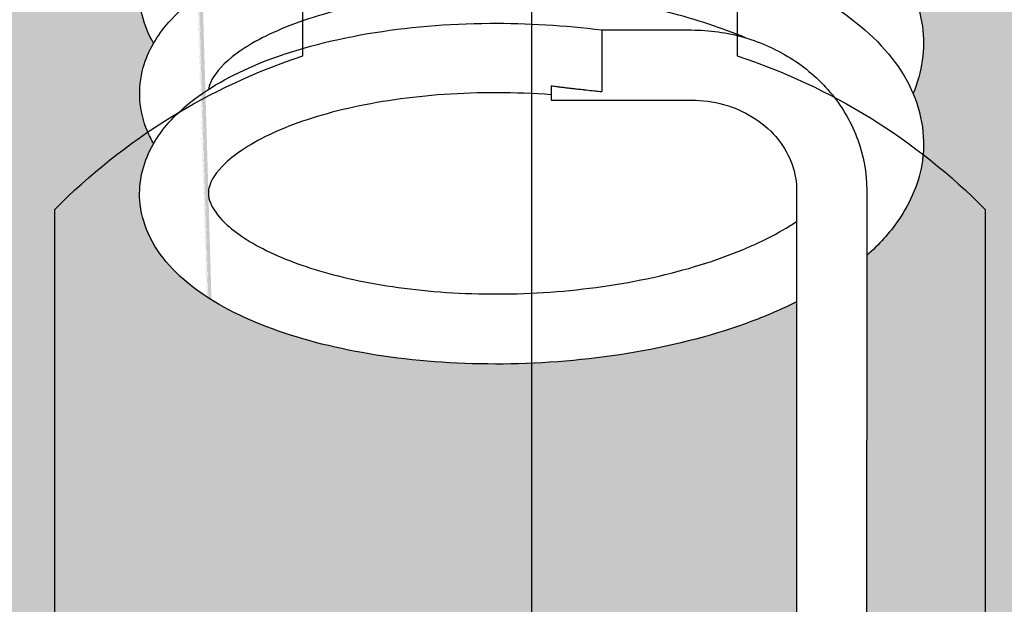
# Model space of a CAD drawing. Units: millimetres. Extents: x 0 to 14000, y -16750 to 0.
# Drawn here: x 10390 to 10397, y -10282 to -10278 of the extents above; entities that cross this region are included whole.
import ezdxf

# ---------------------------------------------------------------- set-up
doc = ezdxf.new("R2010")
doc.units = ezdxf.units.MM
doc.layers.add('Z-631_Modular', color=7, linetype='Continuous')

# ---------------------------------------------------------------- blocks, each defined once
blk = doc.blocks.new('*U77')
at = {"layer": 'Z-631_Modular'}
h = blk.add_hatch(color=256, dxfattribs=at)
h.set_gradient(color1=(191, 191, 202), tint=1, name='CYLINDER')
edge = h.paths.add_edge_path()
edge.add_spline(control_points=[(-2.694933136319378, 49.51659861802455), (-2.732771042024979, 49.58171703555308), (-2.761069110905737, 49.65059938594641), (-2.811859107818236, 49.8704013071947), (-2.792384035288705, 50.03148287282693), (-2.71764898372021, 50.1912210864557), (-2.706849718691956, 50.21184486535549), (-2.695139097977517, 50.2320769429889)], knot_values=[26.67795002049155, 26.67795002049155, 26.67795002049155, 26.67795002049155, 26.71629618473727, 26.71629618473727, 26.79502077645445, 26.79502077645445, 26.80694397801094, 26.80694397801094, 26.80694397801094, 26.80694397801094], degree=3, periodic=0)
edge.add_spline(control_points=[(-2.695139097973879, 50.2320769429889), (-2.712373619482605, 50.26179112273257), (-2.727644714106646, 50.29236226698595), (-2.800020994833176, 50.46584064332274), (-2.810907868224604, 50.62979039621405), (-2.751174529978016, 50.83683996030868), (-2.726288770985775, 50.89373996352879), (-2.694930649666276, 50.94788529944708)], knot_values=[24.97712452277675, 24.97712452277675, 24.97712452277675, 24.97712452277675, 24.99470574003098, 24.99470574003098, 25.07434021183645, 25.07434021183645, 25.10613629681935, 25.10613629681935, 25.10613629681935, 25.10613629681935], degree=3, periodic=0)
edge.add_spline(control_points=[(-2.694930649666276, 50.94788529944799), (-2.732971801582607, 51.01335506119267), (-2.761372226410458, 51.08262802523768), (-2.811843147504987, 51.30277773053422), (-2.792134463325056, 51.46367739043217), (-2.720606257942563, 51.61614178264972), (-2.713655963887504, 51.62988134196075), (-2.706297717299094, 51.64344967219949)], knot_values=[23.27591466534958, 23.27591466534958, 23.27591466534958, 23.27591466534958, 23.31446457546566, 23.31446457546566, 23.39312518069052, 23.39312518069052, 23.40102189970996, 23.40102189970996, 23.40102189970996, 23.40102189970996], degree=3, periodic=0)
edge.add_ellipse((3.570064422927317, 16.34967675030111), major_axis=(-4.381776574772143, 114.0148625428265), ratio=0.0453398465540687, start_angle=71.84585069397752, end_angle=71.86782837142192, ccw=False)
edge.add_spline(control_points=[(-2.707277466161031, 51.68503314690952), (-2.719846353656976, 51.70830006069809), (-2.731212614991819, 51.73207014891068), (-2.800225755014253, 51.8983673232342), (-2.810800660739915, 52.06214270429609), (-2.756268209794143, 52.25027111830786), (-2.740905366488732, 52.28962065134601), (-2.722318821730369, 52.32776635953996)], knot_values=[21.57933263216925, 21.57933263216925, 21.57933263216925, 21.57933263216925, 21.5929110706179, 21.5929110706179, 21.67245824832377, 21.67245824832377, 21.69419283939069, 21.69419283939069, 21.69419283939069, 21.69419283939069], degree=3, periodic=0)
edge.add_ellipse((3.570064422927317, 16.34967675030111), major_axis=(-4.381776574772143, 114.0148625428265), ratio=0.0453398465540687, start_angle=71.44869501218261, end_angle=71.50580149913378, ccw=False)
edge.add_spline(control_points=[(-2.724823084201489, 52.4355807099173), (-2.748294047454692, 52.48449612865807), (-2.766392711087974, 52.53530322875122), (-2.809787876991322, 52.72645367454243), (-2.794053706857085, 52.8766429499492), (-2.738051349309899, 53.00901764959053)], knot_values=[19.88477278651014, 19.88477278651014, 19.88477278651014, 19.88477278651014, 19.91267947912666, 19.91267947912666, 19.98649542489224, 19.98649542489224, 19.98649542489224, 19.98649542489224], degree=3, periodic=0)
edge.add_ellipse((3.570064422927317, 16.34967675030111), major_axis=(-4.381776574772143, 114.0148625428265), ratio=0.0453398465540687, start_angle=71.04866210653631, end_angle=71.14463915749337, ccw=False)
edge.add_spline(control_points=[(-2.742190059834684, 53.18981284314123), (-2.800503860960816, 53.33165181741788), (-2.810604730158957, 53.4949541116448), (-2.763402103711996, 53.65685296218544), (-2.758661551728437, 53.67133313026079), (-2.75346217373226, 53.68567021168838)], knot_values=[18.19128505496606, 18.19128505496606, 18.19128505496606, 18.19128505496606, 18.27061087544782, 18.27061087544782, 18.27848221415306, 18.27848221415306, 18.27848221415306, 18.27848221415306], degree=3, periodic=0)
edge.add_ellipse((3.570064422927317, 16.34967675030111), major_axis=(-4.381776574772143, 114.0148625428265), ratio=0.0453398465540687, start_angle=70.64343163179672, end_angle=70.78514796976128, ccw=False)
edge.add_spline(control_points=[(-2.759468954505792, 53.95201345944224), (-2.767048253337634, 53.97460353336282), (-2.773480853262299, 53.99753512868574), (-2.803017223752249, 54.12923687408056), (-2.798474146971785, 54.2446174932893), (-2.768448431223078, 54.35297639927921)], knot_values=[16.49858582962193, 16.49858582962193, 16.49858582962193, 16.49858582962193, 16.51095148538176, 16.51095148538176, 16.56863164550685, 16.56863164550685, 16.56863164550685, 16.56863164550685], degree=3, periodic=0)
edge.add_ellipse((3.570064422927317, 16.34967675030111), major_axis=(-4.381776574772143, 114.0148625428265), ratio=0.0453398465540687, start_angle=70.22824662046628, end_angle=70.4298551207279, ccw=False)
edge.add_spline(control_points=[(-2.776843925086723, 54.73098650234533), (-2.797350393386296, 54.82190068582804), (-2.799734689477191, 54.91725970379503), (-2.782969326814055, 55.00874013759767)], knot_values=[14.80909323321982, 14.80909323321982, 14.80909323321982, 14.80909323321982, 14.85710391058711, 14.85710391058711, 14.85710391058711, 14.85710391058711], degree=3, periodic=0)
edge.add_ellipse((3.570064422927317, 16.34967675030111), major_axis=(-4.381776574772143, 114.0148625428265), ratio=0.0453398465540687, start_angle=68.9743005516716, end_angle=70.07994741574322, ccw=False)
edge.add_spline(control_points=[(-2.831153627796084, 58), (-2.831180085007873, 58), (-2.831206384900725, 57.99999664388633), (-2.833365184544164, 57.99944228297045), (-2.834415130424532, 57.97655632090573), (-2.834740437006985, 57.88446934972308), (-2.833969777613675, 57.81433477950122), (-2.831802662283735, 57.63921341808327), (-2.830508525255937, 57.53961717632501), (-2.828460852466378, 57.32107138103493), (-2.827717147383737, 57.20606937850516), (-2.827476242811827, 57.08715574274811)], knot_values=[0, 0, 0, 0, 0.0005010942153210185, 0.0005010942153210185, 0.04137934598489793, 0.04137934598489793, 0.08348530299530582, 0.08348530299530582, 0.1215255095926858, 0.1215255095926858, 0.157364884447218, 0.157364884447218, 0.157364884447218, 0.157364884447218], degree=3, periodic=0)
edge.add_line((-2.833004969394096, 58), (-6.068880796598023, 58))
edge.add_arc((-6.068880796598023, 57), 0.9999999999998843, 90, 175.9143832199954)
edge.add_line((-7.066339496428554, 57.07124704998841), (-8, 44))
edge.add_line((-8, 44), (-2.778282199555179, 44))
edge.add_spline(control_points=[(-2.778282199555179, 44), (-2.811429090248566, 44.14649532215117), (-2.792208350665533, 44.3058094963244), (-2.71826649743889, 44.46491647797484), (-2.707185138868226, 44.48614126710436), (-2.695139365203431, 44.5069519597555)], knot_values=[40.32488449160231, 40.32488449160231, 40.32488449160231, 40.32488449160231, 40.40281610543933, 40.40281610543933, 40.41507983695172, 40.41507983695172, 40.41507983695172, 40.41507983695172], degree=3, periodic=0)
edge.add_spline(control_points=[(-2.695139365203431, 44.50695195975459), (-2.711794440623635, 44.53566678894367), (-2.726615294515796, 44.56518176322697), (-2.79951306406474, 44.73768770048719), (-2.811161765910583, 44.90205841285569), (-2.751761715659086, 45.1103606081715), (-2.726660995653219, 45.16796323215931), (-2.694938060580171, 45.22274450543136)], knot_values=[38.58526414221593, 38.58526414221593, 38.58526414221593, 38.58526414221593, 38.60225533834121, 38.60225533834121, 38.68210202452726, 38.68210202452726, 38.71426838748461, 38.71426838748461, 38.71426838748461, 38.71426838748461], degree=3, periodic=0)
edge.add_spline(control_points=[(-2.694938060580171, 45.22274450543136), (-2.732369503044538, 45.2871605969849), (-2.760461393039805, 45.35526279368969), (-2.811885500410426, 45.57436794619116), (-2.792879578722932, 45.73581180241035), (-2.718157114048154, 45.89640681683522), (-2.707125665998319, 45.91752499510221), (-2.695139320332601, 45.93823309204072)], knot_values=[36.88405218849287, 36.88405218849287, 36.88405218849287, 36.88405218849287, 36.92199090427526, 36.92199090427526, 37.00084327151522, 37.00084327151522, 37.01304662550409, 37.01304662550409, 37.01304662550409, 37.01304662550409], degree=3, periodic=0)
edge.add_spline(control_points=[(-2.695139320330782, 45.93823309204163), (-2.711897165989285, 45.96712515722083), (-2.726798188637986, 45.99682729569486), (-2.799604156920395, 46.16950569722485), (-2.811117454068153, 46.33380209387997), (-2.751657678849369, 46.54188209127824), (-2.726594972522435, 46.59935997925459), (-2.694936756779498, 46.6540284187522)], knot_values=[35.18323025919642, 35.18323025919642, 35.18323025919642, 35.18323025919642, 35.20032610331109, 35.20032610331109, 35.28013517108801, 35.28013517108801, 35.31223584068009, 35.31223584068009, 35.31223584068009, 35.31223584068009], degree=3, periodic=0)
edge.add_spline(control_points=[(-2.694936756779498, 46.6540284187513), (-2.732476353403399, 46.71863134949763), (-2.760623297726852, 46.78694100304347), (-2.811879197091912, 47.00623171845837), (-2.792748185458549, 47.16757937012881), (-2.718021978520483, 47.32794632373589), (-2.707052226034648, 47.34893288155945), (-2.695139263389137, 47.36951428981956)], knot_values=[33.48201866287241, 33.48201866287241, 33.48201866287241, 33.48201866287241, 33.52006579351264, 33.52006579351264, 33.59888418619063, 33.59888418619063, 33.61101298233302, 33.61101298233302, 33.61101298233302, 33.61101298233302], degree=3, periodic=0)
edge.add_spline(control_points=[(-2.695139263390956, 47.36951428982138), (-2.712023997817596, 47.39862519024609), (-2.727023816471046, 47.42855851074273), (-2.799716028961484, 47.60144985512488), (-2.811062314791343, 47.76565428874619), (-2.751529163764644, 47.9734599610365), (-2.726513458495901, 48.03078391160307), (-2.694935140589223, 48.08531306418081)], knot_values=[31.78119578957211, 31.78119578957211, 31.78119578957211, 31.78119578957211, 31.79842083950654, 31.79842083950654, 31.87818344829946, 31.87818344829946, 31.91020302036326, 31.91020302036326, 31.91020302036326, 31.91020302036326], degree=3, periodic=0)
edge.add_spline(control_points=[(-2.694935140589223, 48.0853130641799), (-2.732608263992006, 48.15014670564688), (-2.760822985103005, 48.21871261542401), (-2.811870695484686, 48.43823226373479), (-2.79258550382292, 48.59946094521911), (-2.717855070139194, 48.75954641407588), (-2.706961571737338, 48.78037054183369), (-2.695139190840564, 48.80079556765486)], knot_values=[30.07998464306009, 30.07998464306009, 30.07998464306009, 30.07998464306009, 30.11816562367116, 30.11816562367116, 30.19694204668275, 30.19694204668275, 30.20897880737403, 30.20897880737403, 30.20897880737403, 30.20897880737403], degree=3, periodic=0)
edge.add_spline(control_points=[(-2.695139190836926, 48.80079556765486), (-2.712180529948455, 48.83017655958793), (-2.727301996685128, 48.86039534514202), (-2.799853187996632, 49.03354950755238), (-2.810993610675723, 49.19764012856194), (-2.751370455624055, 49.40510726082903), (-2.726412859794436, 49.46224133179112), (-2.694933136319378, 49.51659861802545)], knot_values=[28.37916059879679, 28.37916059879679, 28.37916059879679, 28.37916059879679, 28.39654511114505, 28.39654511114505, 28.47625036288041, 28.47625036288041, 28.50816986430689, 28.50816986430689, 28.50816986430689, 28.50816986430689], degree=3, periodic=0)
edge = h.paths.add_edge_path()
edge.add_arc((6.068880796599842, 57), 0.9999999999998844, 4.085616779952601, 90)
edge.add_line((6.068880796599842, 58), (2.788363939607734, 58))
edge.add_spline(control_points=[(2.788363939607734, 58.00000000000091), (2.777825826455228, 57.91324256873486), (2.754626868274499, 57.82752138915203), (2.719883964044129, 57.74614819016188)], knot_values=[7.197202821723137, 7.197202821723137, 7.197202821723137, 7.197202821723137, 7.238980843767017, 7.238980843767017, 7.238980843767017, 7.238980843767017], degree=3, periodic=0)
edge.add_spline(control_points=[(2.719883964044129, 57.74614819016097), (2.732119157773923, 57.71764013933353), (2.7429396625339, 57.68875394815586), (2.80598036491574, 57.49119209057699), (2.808359248638226, 57.30765058828092), (2.748105748723901, 57.10198190274423), (2.734965291878325, 57.06570652570917), (2.719625835336046, 57.03003628537408)], knot_values=[8.82326612244434, 8.82326612244434, 8.82326612244434, 8.82326612244434, 8.837867933280029, 8.837867933280029, 8.921972089907047, 8.921972089907047, 8.940287417247132, 8.940287417247132, 8.940287417247132, 8.940287417247132], degree=3, periodic=0)
edge.add_spline(control_points=[(2.719625835336046, 57.03003628537317), (2.754367189145341, 56.94891094627019), (2.777955781495621, 56.86483560379202), (2.807770820612859, 56.62348420342005), (2.782740367922088, 56.46202791909582), (2.719888150957559, 56.31486867014974)], knot_values=[10.52415537010353, 10.52415537010353, 10.52415537010353, 10.52415537010353, 10.56545210647516, 10.56545210647516, 10.64102378824347, 10.64102378824347, 10.64102378824347, 10.64102378824347], degree=3, periodic=0)
edge.add_spline(control_points=[(2.719888150957559, 56.31486867014792), (2.731730068331672, 56.28727445679124), (2.742246292924392, 56.25932537123845), (2.805675228184555, 56.06267195821147), (2.808635007946577, 55.8789269186309), (2.748648151440648, 55.67220697831908), (2.73528306535809, 55.6351722767422), (2.719628169068528, 55.59876759162307)], knot_values=[12.22530897422996, 12.22530897422996, 12.22530897422996, 12.22530897422996, 12.23944367819927, 12.23944367819927, 12.32363547014007, 12.32363547014007, 12.34232667662642, 12.34232667662642, 12.34232667662642, 12.34232667662642], degree=3, periodic=0)
edge.add_spline(control_points=[(2.719628169068528, 55.59876759162398), (2.753999126533017, 55.51852231769408), (2.777451460471639, 55.43539351578511), (2.808038241913891, 55.19410947189863), (2.783120420566775, 55.03158718800751), (2.719891360353358, 54.88358906177655)], knot_values=[13.92619322065784, 13.92619322065784, 13.92619322065784, 13.92619322065784, 13.96704689193072, 13.96704689193072, 14.04306467962633, 14.04306467962633, 14.04306467962633, 14.04306467962633], degree=3, periodic=0)
edge.add_spline(control_points=[(2.719891360355177, 54.88358906177746), (2.731413498269831, 54.85673800604036), (2.74168020781326, 54.82955048066833), (2.805420447903089, 54.63363638223836), (2.80885382825727, 54.44972762695579), (2.749088277576448, 54.2421524397696), (2.735541720818219, 54.20449929802544), (2.719630109577338, 54.1674967979734)], knot_values=[15.62734970424103, 15.62734970424103, 15.62734970424103, 15.62734970424103, 15.64110448365972, 15.64110448365972, 15.72536733887561, 15.72536733887561, 15.74436445438072, 15.74436445438072, 15.74436445438072, 15.74436445438072], degree=3, periodic=0)
edge.add_spline(control_points=[(2.719630109575519, 54.16749679797249), (2.753699440392666, 54.08796767560125), (2.777038937161706, 54.00560835927263), (2.808253412573322, 53.76438051191508), (2.783430124822189, 53.60098956653655), (2.719893832221715, 53.45230933971834)], knot_values=[17.32822991034398, 17.32822991034398, 17.32822991034398, 17.32822991034398, 17.3687229767676, 17.3687229767676, 17.44510385372889, 17.44510385372889, 17.44510385372889, 17.44510385372889], degree=3, periodic=0)
edge.add_spline(control_points=[(2.719893832221715, 53.45230933971925), (2.731156256691975, 53.42606192031235), (2.74121893105621, 53.39949263472226), (2.805209116215337, 53.20417940136122), (2.809027970646639, 53.0201388682608), (2.749445135234055, 52.8118687776423), (2.735751971527861, 52.77371267330636), (2.719631712510818, 52.73622422434164)], knot_values=[19.02938868915571, 19.02938868915571, 19.02938868915571, 19.02938868915571, 19.04283483249169, 19.04283483249169, 19.12715527270019, 19.12715527270019, 19.14640102432104, 19.14640102432104, 19.14640102432104, 19.14640102432104], degree=3, periodic=0)
edge.add_spline(control_points=[(2.719631712508999, 52.73622422434164), (2.753455773130554, 52.65727710790634), (2.776702276751166, 52.57554264632745), (2.808426660751138, 52.33436138518209), (2.783682112858514, 52.17026369706582), (2.71989574599138, 52.02102949131404)], knot_values=[20.73026563468287, 20.73026563468287, 20.73026563468287, 20.73026563468287, 20.7704656005744, 20.7704656005744, 20.84714160226716, 20.84714160226716, 20.84714160226716, 20.84714160226716], degree=3, periodic=0)
edge.add_spline(control_points=[(2.71989574599138, 52.02102949131313), (2.730947432659377, 51.9952719250723), (2.740843632545875, 51.96920411603332), (2.805034728979081, 51.77437871346865), (2.809166913768422, 51.59023203878496), (2.749734306877144, 51.38139788607259), (2.735922694044348, 51.34283320538634), (2.719633030159457, 51.30495015938232)], knot_values=[22.43142624517868, 22.43142624517868, 22.43142624517868, 22.43142624517868, 22.4446219039409, 22.4446219039409, 22.52898898341451, 22.52898898341451, 22.54843661122691, 22.54843661122691, 22.54843661122691, 22.54843661122691], degree=3, periodic=0)
edge.add_spline(control_points=[(2.719633030159457, 51.30495015938141), (2.753257874106566, 51.22647554584364), (2.776428029730596, 51.1452480515909), (2.808566243971654, 50.90410521598915), (2.783886888844791, 50.73943323509502), (2.719897235525423, 50.58974951443543)], knot_values=[24.13230056061593, 24.13230056061593, 24.13230056061593, 24.13230056061593, 24.17226254343868, 24.17226254343868, 24.2491781741789, 24.2491781741789, 24.2491781741789, 24.2491781741789], degree=3, periodic=0)
edge.add_spline(control_points=[(2.719897235527242, 50.58974951443452), (2.730778046332489, 50.56438917599189), (2.740538658448713, 50.53872787039109), (2.804891413432415, 50.3442982024053), (2.809278020175043, 50.1600659828473), (2.749968524125507, 49.9507743301765), (2.736061203344434, 49.91187805041864), (2.719634109345861, 49.87367485540653)], knot_values=[25.83346263496346, 25.83346263496346, 25.83346263496346, 25.83346263496346, 25.84645515644639, 25.84645515644639, 25.93085999572358, 25.93085999572358, 25.95047139906503, 25.95047139906503, 25.95047139906503, 25.95047139906503], degree=3, periodic=0)
edge.add_spline(control_points=[(2.719634109345861, 49.87367485540562), (2.753097288248682, 49.79558353446555), (2.776204950620013, 49.71476707998954), (2.808678768824393, 49.47365581308532), (2.784053135314025, 49.30851762536986), (2.719898400802776, 49.15846941436848)], knot_values=[27.53433482910064, 27.53433482910064, 27.53433482910064, 27.53433482910064, 27.57410374159735, 27.57410374159735, 27.65121377919195, 27.65121377919195, 27.65121377919195, 27.65121377919195], degree=3, periodic=0)
edge.add_spline(control_points=[(2.719898400800957, 49.15846941436666), (2.730640735318957, 49.13343100754355), (2.740291072113905, 49.10809905229598), (2.804774013073256, 48.91399020096287), (2.809367036828917, 48.72968899926946), (2.750158163822562, 48.52002650525537), (2.736173502784368, 48.48086129701551), (2.719634990777195, 48.44239852840292)], knot_values=[29.23549807508992, 29.23549807508992, 29.23549807508992, 29.23549807508992, 29.24832595420836, 29.24832595420836, 29.33276135569394, 29.33276135569394, 29.35250553803754, 29.35250553803754, 29.35250553803754, 29.35250553803754], degree=3, periodic=0)
edge.add_spline(control_points=[(2.719634990777195, 48.44239852840292), (2.752967071421153, 48.36461793409762), (2.776023703940155, 48.2841345631432), (2.808769526474862, 48.04304915001649), (2.784187996039691, 47.8775327942767), (2.719899316754891, 47.72718920091938)], knot_values=[30.93636855811448, 30.93636855811448, 30.93636855811448, 30.93636855811448, 30.97598093991758, 30.97598093991758, 31.05324859234337, 31.05324859234337, 31.05324859234337, 31.05324859234337], degree=3, periodic=0)
edge.add_spline(control_points=[(2.719899316754891, 47.72718920092029), (2.73052948102486, 47.70241158353747), (2.740090231078284, 47.67734636261594), (2.804678088323271, 47.48349745936866), (2.809438471002068, 47.29914060553983), (2.750311668161885, 47.08917766056857), (2.736264503757411, 47.04979447692949), (2.719635709161594, 47.01112136061965)], knot_values=[32.63753274322603, 32.63753274322603, 32.63753274322603, 32.63753274322603, 32.65022724244398, 32.65022724244398, 32.7346873752203, 32.7346873752203, 32.7545391505448, 32.7545391505448, 32.7545391505448, 32.7545391505448], degree=3, periodic=0)
edge.add_spline(control_points=[(2.719635709161594, 47.01112136061965), (2.752861539207515, 46.93359253736526), (2.775876582447381, 46.85337896299279), (2.808842759464824, 46.61231467021935), (2.784297327692911, 46.44649175075028), (2.719900039839558, 46.29590888616167)], knot_values=[34.33840184571947, 34.33840184571947, 34.33840184571947, 34.33840184571947, 34.37788738748823, 34.37788738748823, 34.45528275869256, 34.45528275869256, 34.45528275869256, 34.45528275869256], degree=3, periodic=0)
edge.add_spline(control_points=[(2.719900039839558, 46.29590888616076), (2.730439374527123, 46.27134245199886), (2.73992741121765, 46.24649318577849), (2.804599871029495, 46.05285482466388), (2.809495873405467, 45.86845305499446), (2.750435895983173, 45.65824678277022), (2.736338214512216, 45.61868700517425), (2.719636293695658, 45.57984350426341)], knot_values=[36.03956678458593, 36.03956678458593, 36.03956678458593, 36.03956678458593, 36.05215327036257, 36.05215327036257, 36.1366334127185, 36.1366334127185, 36.15657233617943, 36.15657233617943, 36.15657233617943, 36.15657233617943], degree=3, periodic=0)
edge.add_spline(control_points=[(2.719636293695658, 45.57984350426159), (2.752776050265311, 45.50251859979289), (2.77575725035058, 45.42252348534748), (2.808901873460854, 45.18147641156611), (2.784385918283078, 45.01540509822826), (2.719900612852143, 44.86462848285373)], knot_values=[37.74043477297836, 37.74043477297836, 37.74043477297836, 37.74043477297836, 37.77981757653995, 37.77981757653995, 37.85731639781551, 37.85731639781551, 37.85731639781551, 37.85731639781551], degree=3, periodic=0)
edge.add_spline(control_points=[(2.719900612853962, 44.86462848285555), (2.730366419073107, 44.84023301233174), (2.739795480818429, 44.81555854456019), (2.804536196765184, 44.62209065427851), (2.80954205244052, 44.43765262171019), (2.75053641395607, 44.22724934609414), (2.736397900021984, 44.18754655337034), (2.719636768708369, 44.14856508551202)], knot_values=[39.44160031754168, 39.44160031754168, 39.44160031754168, 39.44160031754168, 39.4540993579864, 39.4540993579864, 39.53859568765167, 39.53859568765167, 39.55860517587756, 39.55860517587756, 39.55860517587756, 39.55860517587756], degree=3, periodic=0)
edge.add_spline(control_points=[(2.71963676870655, 44.1485650855102), (2.740460709490435, 44.0999781965229), (2.757273395072843, 44.05033719121275), (2.769664237534016, 44)], knot_values=[41.14246740660689, 41.14246740660689, 41.14246740660689, 41.14246740660689, 41.167214050946, 41.167214050946, 41.167214050946, 41.167214050946], degree=3, periodic=0)
edge.add_line((2.769664237534016, 44), (7.532102417779242, 44))
edge.add_line((7.532102417779242, 44), (8, 44))
edge.add_line((8, 44), (7.066339496430373, 57.07124704998751))
h = blk.add_hatch(color=256, dxfattribs=at)
h.set_gradient(color1=(191, 191, 202), tint=1, name='SPHERICAL')
edge = h.paths.add_edge_path()
edge.add_line((-1.000000000007276, 36.75), (0.999999999990905, 36.75))
edge.add_arc((0.999999999990905, 33.74999999999909), 3.000000000001248, 72.75426906076638, 90, ccw=False)
edge.add_line((1.889411249228942, 36.61512611061517), (1.889411249228942, 38.09783749733833))
edge.add_line((1.889411249228942, 38.09783749733833), (1.889411249228942, 39.08428060168171))
edge.add_spline(control_points=[(1.889411249230761, 39.08428060168262), (1.789119142220443, 39.03427714198733), (1.682426912655501, 38.98811715622469), (1.317926886729765, 38.85138081274636), (1.032881988114241, 38.77615007670101), (0.4513450609301799, 38.67540275902775), (0.1481850286691042, 38.64723851937651), (-0.4405572658379242, 38.63669054274487), (-0.7335864277465589, 38.65346172466525), (-1.278228853107066, 38.72760775056031), (-1.536378537526616, 38.78582441772232), (-1.992862753320878, 38.93829511146851), (-2.195507719867237, 39.03464678607179), (-2.527453838711153, 39.26639826171231), (-2.660354985175218, 39.40786581431894), (-2.766904771520785, 39.64748899317328), (-2.787727681148681, 39.72737043556117), (-2.802548358638887, 39.93744528701973), (-2.771613698605506, 40.06977500457742), (-2.70543095771427, 40.1949393750665), (-2.700377137356554, 40.20406624211955), (-2.695142198543181, 40.21311358203093)], knot_values=[49.92624569810781, 49.92624569810781, 49.92624569810781, 49.92624569810781, 49.96688000382537, 49.96688000382537, 50.05883635096363, 50.05883635096363, 50.14806608912448, 50.14806608912448, 50.23595615368066, 50.23595615368066, 50.32395230548672, 50.32395230548672, 50.41368277569066, 50.41368277569066, 50.50709358974139, 50.50709358974139, 50.54917035059784, 50.54917035059784, 50.61636248563, 50.61636248563, 50.62169719950047, 50.62169719950047, 50.62169719950047, 50.62169719950047], degree=3, periodic=0)
edge.add_spline(control_points=[(-2.695142198535905, 40.21311358204093), (-2.711591085879263, 40.24147326346247), (-2.726250635065298, 40.27061338071599), (-2.799329995019434, 40.44277351869187), (-2.811249259795659, 40.60729207387067), (-2.75196918239817, 40.81603769618323), (-2.726792750598179, 40.87388938393815), (-2.69494064808714, 40.92889587254103)], knot_values=[48.79136420822096, 48.79136420822096, 48.79136420822096, 48.79136420822096, 48.80814564681986, 48.80814564681986, 48.88806737151513, 48.88806737151513, 48.92036485194994, 48.92036485194994, 48.92036485194994, 48.92036485194994], degree=3, periodic=0)
edge.add_spline(control_points=[(-2.69494064808714, 40.92889587254194), (-2.732156254578513, 40.99293918616968), (-2.760137857634618, 41.06062765572005), (-2.811896520268419, 41.27936214127021), (-2.79314078643074, 41.44099755838943), (-2.718426644174542, 41.60204786968461), (-2.707272257539444, 41.62342886387523), (-2.69513942888625, 41.64438984555636)], knot_values=[47.09015062549808, 47.09015062549808, 47.09015062549808, 47.09015062549808, 47.12787298721537, 47.12787298721537, 47.20679310111149, 47.20679310111149, 47.21914527550062, 47.21914527550062, 47.21914527550062, 47.21914527550062], degree=3, periodic=0)
edge.add_spline(control_points=[(-2.69513942888625, 41.64438984555727), (-2.711643940485374, 41.67284502080292), (-2.72634709790691, 41.70208591147002), (-2.79937882424565, 41.87433918444549), (-2.811226124293171, 42.03881850120615), (-2.75191405413716, 42.2474462533437), (-2.726757728349185, 42.30523171803634), (-2.694939962178978, 42.36017833538608)], knot_values=[45.38933056819693, 45.38933056819693, 45.38933056819693, 45.38933056819693, 45.40616844757248, 45.40616844757248, 45.48607023033093, 45.48607023033093, 45.51833285526119, 45.51833285526119, 45.51833285526119, 45.51833285526119], degree=3, periodic=0)
edge.add_spline(control_points=[(-2.694939962178978, 42.36017833538517), (-2.732212941238686, 42.42432072832617), (-2.760223914739981, 42.49211913673844), (-2.811893793739728, 42.71095219700419), (-2.793071483985841, 42.87253675009379), (-2.718355018310831, 43.03346601401608), (-2.707233286935661, 43.05477712798165), (-2.695139400704647, 43.07567088090218)], knot_values=[43.688118101999, 43.688118101999, 43.688118101999, 43.688118101999, 43.72589797377275, 43.72589797377275, 43.80480008661323, 43.80480008661323, 43.81711269818454, 43.81711269818454, 43.81711269818454, 43.81711269818454], degree=3, periodic=0)
edge.add_spline(control_points=[(-2.695139400702828, 43.07567088090127), (-2.711711266720158, 43.10424221091944), (-2.726467111429884, 43.13360569446741), (-2.799438991360148, 43.3059719955836), (-2.811197416132927, 43.4704027684802), (-2.75184591766083, 43.67888487973232), (-2.726714454356625, 43.73658853681991), (-2.694939112767315, 43.79146118236895)], knot_values=[41.98729754863616, 41.98729754863616, 41.98729754863616, 41.98729754863616, 42.00420401423827, 42.00420401423827, 42.08408115210015, 42.08408115210015, 42.11630071177951, 42.11630071177951, 42.11630071177951, 42.11630071177951], degree=3, periodic=0)
edge.add_spline(control_points=[(-2.694939112767315, 43.79146118236804), (-2.732282981814933, 43.85572600931391), (-2.760330191198591, 43.92366029524146), (-2.777467802501633, 43.99643687113894), (-2.777878877628609, 43.99821748663271), (-2.778282199555179, 44)], knot_values=[40.28608531005986, 40.28608531005986, 40.28608531005986, 40.28608531005986, 40.32393624191536, 40.32393624191536, 40.32488449160231, 40.32488449160231, 40.32488449160231, 40.32488449160231], degree=3, periodic=0)
edge.add_spline(control_points=[(-2.695139365203431, 44.5069519597555), (-2.707185138868226, 44.48614126710436), (-2.71826649743889, 44.46491647797484), (-2.792208350665533, 44.3058094963244), (-2.811429090248566, 44.14649532215117), (-2.778282199555179, 44)], knot_values=[40.32488449160232, 40.32488449160232, 40.32488449160232, 40.32488449160232, 40.33714822311471, 40.33714822311471, 40.41507983695173, 40.41507983695173, 40.41507983695173, 40.41507983695173], degree=3, periodic=0)
edge.add_line((-2.778282199555179, 44), (-8, 44))
edge.add_arc((6.819711717997052, 17.91597913289752), 29.99999999999903, 119.6031975636456, 173.7153877434031)
edge.add_line((-23, 21.19999999999982), (-21.67306546252803, 21.19999999999982))
edge.add_line((-21.67306546252803, 21.19999999999982), (-21.03867221361907, 26.25))
edge.add_line((-21.03867221361907, 26.25), (-19.62445865124573, 26.25))
edge.add_line((-19.62445865124573, 26.25), (-17.50313830768573, 26.25))
edge.add_line((-17.50313830768573, 26.25), (-17.25374190727598, 21.19999999999982))
edge.add_line((-17.25374190727598, 21.19999999999982), (-4.000000000009095, 21.19999999999982))
edge.add_line((-4.000000000009095, 21.19999999999982), (-4.000000000009095, 28.55000000000018))
edge.add_line((-4.000000000009095, 28.55000000000018), (-4.000000000009095, 28.94999999999982))
edge.add_line((-4.000000000009095, 28.94999999999982), (-4.000000000007276, 29.15000000000055))
edge.add_line((-4.000000000007276, 29.15000000000055), (-4.000000000007276, 33.75))
edge.add_arc((-1.000000000007276, 33.75), 3, 90, 180, ccw=False)
edge = h.paths.add_edge_path()
edge.add_line((8.000000000001819, 44), (7.532102417779242, 44))
edge.add_line((7.532102417779242, 44), (2.769664237534016, 44))
edge.add_spline(control_points=[(2.769664237534016, 44), (2.776951026260576, 43.97039777734426), (2.78270858074211, 43.94055478827158), (2.808949605299858, 43.75055396011976), (2.78445767350604, 43.58428146522692), (2.719901068454419, 43.43334800342836)], knot_values=[41.167214050946, 41.167214050946, 41.167214050946, 41.167214050946, 41.1817670217824, 41.1817670217824, 41.25934960787938, 41.25934960787938, 41.25934960787938, 41.25934960787938], degree=3, periodic=0)
edge.add_spline(control_points=[(2.719901068458057, 43.43334800342927), (2.730307365107365, 43.40909090490095), (2.739688622685208, 43.38455789456202), (2.804484429485456, 43.19122799447996), (2.80957923727874, 43.00676067680979), (2.750617736421191, 42.79619794206974), (2.736446215842079, 42.7563793628633), (2.719637154328666, 42.71728620837621)], knot_values=[42.84363343839902, 42.84363343839902, 42.84363343839902, 42.84363343839902, 42.85606170174747, 42.85606170174747, 42.9405711253173, 42.9405711253173, 42.96063773534943, 42.96063773534943, 42.96063773534943, 42.96063773534943], degree=3, periodic=0)
edge.add_spline(control_points=[(2.719637154328666, 42.7172862083753), (2.752650778755196, 42.6402600612364), (2.775582139933249, 42.56058491413114), (2.808988156497435, 42.31956324992188), (2.784515773764724, 42.15312786411323), (2.719901431741164, 42.00206745940159)], knot_values=[44.54449980132475, 44.54449980132475, 44.54449980132475, 44.54449980132475, 44.58373207585036, 44.58373207585036, 44.66138246922102, 44.66138246922102, 44.66138246922102, 44.66138246922102], degree=3, periodic=0)
edge.add_spline(control_points=[(2.719901431742983, 42.00206745940068), (2.730259573481817, 41.97792233371365), (2.739602100064076, 41.95350378099101), (2.80444238689779, 41.7602855559162), (2.809609202797219, 41.57579458277723), (2.750683522093823, 41.36510280365746), (2.736485319326675, 41.32519050515384), (2.719637467132998, 41.28600695824207)], knot_values=[46.24566622539916, 46.24566622539916, 46.24566622539916, 46.24566622539916, 46.25803721354627, 46.25803721354627, 46.34255722796504, 46.34255722796504, 46.36267006790195, 46.36267006790195, 46.36267006790195, 46.36267006790195], degree=3, periodic=0)
edge.add_spline(control_points=[(2.719637467132998, 41.28600695824207), (2.752605418620078, 41.20908897317531), (2.775518661124806, 41.12952963959833), (2.8090249343295, 40.8884766894962), (2.784550426993519, 40.72186570262784), (2.719852635493226, 40.57067212855964)], knot_values=[47.94653200188709, 47.94653200188709, 47.94653200188709, 47.94653200188709, 47.98570977613393, 47.98570977613393, 48.06343470731638, 48.06343470731638, 48.06343470731638, 48.06343470731638], degree=3, periodic=0)
edge.add_spline(control_points=[(2.719852635495045, 40.57067212855873), (2.78452649434621, 40.41795759800334), (2.809142291309399, 40.25083535540307), (2.765237729243381, 39.94081960433959), (2.704230547358748, 39.79534849763604), (2.55239389678718, 39.57585956758157), (2.476813018822213, 39.49220146408152), (2.389411249230761, 39.41413729510532)], knot_values=[49.64801379185206, 49.64801379185206, 49.64801379185206, 49.64801379185206, 49.72586994404529, 49.72586994404529, 49.7985860666674, 49.7985860666674, 49.84795795779821, 49.84795795779821, 49.84795795779821, 49.84795795779821], degree=3, periodic=0)
edge.add_line((2.389411249228942, 39.41413729510259), (2.389411249228942, 38.09783749733833))
edge.add_line((2.389411249228942, 38.09783749733833), (2.389411249228942, 36.40885997760233))
edge.add_arc((0.999999999992724, 33.75), 2.999999999999655, 0, 62.41027625526942, ccw=False)
edge.add_line((3.999999999992724, 33.75), (3.999999999992724, 29.15000000000055))
edge.add_line((3.999999999992724, 29.15000000000055), (3.999999999992724, 28.94999999999982))
edge.add_line((3.999999999992724, 28.94999999999982), (3.999999999990905, 28.55000000000018))
edge.add_line((3.999999999990905, 28.55000000000018), (3.999999999990905, 28.23284438740393))
edge.add_arc((4.499999999990905, 28.23284438740393), 0.4999999999999608, 180, 267.9999999999961)
edge.add_line((4.482550251639623, 27.73314897389446), (21.73000049690745, 27.13085473955925))
edge.add_arc((-6.819711717995233, 17.91597913289752), 29.9999999999993, 17.88831371249616, 60.39680243635436)
h.paths.add_polyline_path([(-1.500000000007276, 33.25, 1), (1.499999999992724, 33.25, 1)], flags=17)
for p, q in [((0.499999999992724, 41.02310179558663), (0.499999999992724, 40.58395529011705)), ((0.499999999992724, 41.02310179558663), (1.139411249228942, 41.02310179558663)), ((0.1394112492289423, 40.62518956268741), (0.1394112492289423, 40.52310179558663)), ((0.1394112492289423, 40.52310179558663), (1.139411249228942, 40.52310179558663)), ((1.889411249228942, 39.87855126513932), (1.889411249228942, 38.09783749733833)), ((2.389411249228942, 39.87855126513932), (2.389411249228942, 38.09783749733833)), ((1.889411249228942, 38.09783749733833), (1.889411249228942, 34.51412485895526)), ((2.389411249228942, 34.51412485895526), (2.389411249228942, 38.09783749733833))]:
    blk.add_line(p, q, dxfattribs=at)
at = {"layer": 'Z-631_Modular', "color": 251}
blk.add_lwpolyline([(-0.08247278043927508, 28.63159811560399, -0.3347023703559795), (-3.400072962145714, 31.08478584670956), (-3.400072962145714, 39.74224767658961, -0.1190839325189442), (-1.630387916129621, 40.83860389537949), (-1.630380595737734, 44), (1.465435034859183, 44), (1.465442355251071, 40.83860389537949, -0.1190839325189442), (3.235127401267164, 39.74224767658961), (3.235127401267164, 31.08478584670956, -0.3347023703559795)], format="xyb", close=True, dxfattribs=at)
at = {"layer": 'Z-631_Modular'}
for points, knots in [([(-2.69494064808714, 40.92889587254194), (-2.732156254578513, 40.99293918616968), (-2.760137857634618, 41.06062765572005), (-2.811896520268419, 41.27936214127021), (-2.79314078643074, 41.44099755838943), (-2.67651268663576, 41.69239563659085), (-2.596873281358057, 41.79356642979656), (-2.370655013182841, 41.99909019535789), (-2.207816324804298, 42.09896644108449), (-1.802743721216757, 42.27890482838575), (-1.546520432882971, 42.35605289589148), (-1.000191062699741, 42.46179073916937), (-0.704585917539589, 42.49303657583278), (-0.1145444228313863, 42.50814113967044), (0.1869595593980193, 42.49355150584506), (0.7643880508949223, 42.42139238818527), (1.047514288971797, 42.36323161749715), (1.565981878176899, 42.20819229731478), (1.807084324364041, 42.10916957278823), (2.223277253731794, 41.87493511188495), (2.402072324084656, 41.73601611151389), (2.669338128953314, 41.42188189282751), (2.760343975347496, 41.23870032387367), (2.8090249343295, 40.8884766894962), (2.784550426993519, 40.72186570262784), (2.719852635493226, 40.57067212855964)], [47.09015062549808, 47.09015062549808, 47.09015062549808, 47.09015062549808, 47.12787298721537, 47.12787298721537, 47.20679310111149, 47.20679310111149, 47.27034820308647, 47.27034820308647, 47.35283141613452, 47.35283141613452, 47.44688100609889, 47.44688100609889, 47.53785071241221, 47.53785071241221, 47.62613438579382, 47.62613438579382, 47.71388517758989, 47.71388517758989, 47.80254860739793, 47.80254860739793, 47.89358783198589, 47.89358783198589, 47.98570977613393, 47.98570977613393, 48.06343470731638, 48.06343470731638, 48.06343470731638, 48.06343470731638]), ([(-2.695142198535905, 40.21311358204093), (-2.711591085879263, 40.24147326346247), (-2.726250635065298, 40.27061338071599), (-2.799329995019434, 40.44277351869187), (-2.811249259795659, 40.60729207387067), (-2.735523269904661, 40.87394943294657), (-2.670715449887211, 40.98335086248062), (-2.483603558031973, 41.19445251632169), (-2.350454645255013, 41.29440946278555), (-2.001565011336425, 41.48663415546798), (-1.768375846670097, 41.57441953345551), (-1.252778615213174, 41.70586106914379), (-0.9640324318534113, 41.75114342551478), (-0.3796039869175729, 41.79293191327361), (-0.07734625126613537, 41.79169142034334), (0.2714700468386582, 41.76388791987483), (0.3254319016432419, 41.75883606305888), (0.5408820038646809, 41.73563074252434), (0.7012510260428826, 41.7114223381468), (1.139131086292764, 41.62518204178104), (1.409994257555809, 41.54704061477332), (1.889741216173206, 41.35409149338466), (2.104370955701597, 41.23704396884477), (2.459229459607741, 40.96622344828393), (2.602589095309668, 40.80708327954744), (2.777098750755613, 40.46276613486043), (2.812177373589293, 40.27226646115923), (2.765237729243381, 39.94081960433959), (2.704230547358748, 39.79534849763604), (2.55239389678718, 39.57585956758157), (2.476813018822213, 39.49220146408152), (2.389411249230761, 39.41413729510532)], [48.79136420822096, 48.79136420822096, 48.79136420822096, 48.79136420822096, 48.80814564681986, 48.80814564681986, 48.88806737151513, 48.88806737151513, 48.95149752431549, 48.95149752431549, 49.02736281273375, 49.02736281273375, 49.12019849455798, 49.12019849455798, 49.2124481663816, 49.2124481663816, 49.3012454345856, 49.3012454345856, 49.31753196251819, 49.31753196251819, 49.36656339496128, 49.36656339496128, 49.45580771902911, 49.45580771902911, 49.54532886155018, 49.54532886155018, 49.6376048680011, 49.6376048680011, 49.72586994404529, 49.72586994404529, 49.7985860666674, 49.7985860666674, 49.84795795779821, 49.84795795779821, 49.84795795779821, 49.84795795779821]), ([(1.524583233620433, 40.96751327290076), (1.360722364830508, 41.03706311857059), (1.174514154010467, 41.09821738075971), (0.7563497880855721, 41.20162985236038), (0.5162503533192648, 41.24204767749052), (0.02718086019558541, 41.28972529026578), (-0.2279643558922544, 41.29681009207616), (-0.7180848240295745, 41.27695717348251), (-0.9590992718640337, 41.24949453220233), (-1.392389307524354, 41.1658295974903), (-1.590633416781202, 41.10864998473335), (-1.913630310458757, 40.97838025270994), (-2.044342346025587, 40.90364674507146), (-2.218600675354537, 40.76385797065541), (-2.267152213511508, 40.69827287396674), (-2.29625325714369, 40.63107151863915), (-2.3014665822393, 40.61485964526219), (-2.304026096006055, 40.59950648670019)], [1.356328902569118, 1.356328902569118, 1.356328902569118, 1.356328902569118, 1.421539585492803, 1.421539585492803, 1.494688752883652, 1.494688752883652, 1.569501947821264, 1.569501947821264, 1.644862928089443, 1.644862928089443, 1.719637085422942, 1.719637085422942, 1.792251438497686, 1.792251438497686, 1.860524139985864, 1.860524139985864, 1.887215350797677, 1.887215350797677, 1.887215350797677, 1.887215350797677]), ([(1.889411249230761, 39.08428060168262), (1.789119142220443, 39.03427714198733), (1.682426912655501, 38.98811715622469), (1.317926886729765, 38.85138081274636), (1.032881988114241, 38.77615007670101), (0.4513450609301799, 38.67540275902775), (0.1481850286691042, 38.64723851937651), (-0.4405572658379242, 38.63669054274487), (-0.7335864277465589, 38.65346172466525), (-1.278228853107066, 38.72760775056031), (-1.536378537526616, 38.78582441772232), (-1.992862753320878, 38.93829511146851), (-2.195507719867237, 39.03464678607179), (-2.527453838711153, 39.26639826171231), (-2.660354985175218, 39.40786581431894), (-2.766904771520785, 39.64748899317328), (-2.787727681148681, 39.72737043556117), (-2.802548358638887, 39.93744528701973), (-2.771613698605506, 40.06977500457742), (-2.650580473380614, 40.29867225542694), (-2.562908981368309, 40.3996325657954), (-2.317025129450485, 40.60427164538214), (-2.141693796076652, 40.70326550662867), (-1.714795643523757, 40.87653503758247), (-1.4508174947714, 40.94864465271803), (-0.894702280549609, 41.04346554301355), (-0.5970638619382953, 41.06901327495871), (-0.03323473188538628, 41.07310272073209), (0.2382767484377837, 41.05691083774673), (0.499999999992724, 41.02310179558663)], [49.92624569810781, 49.92624569810781, 49.92624569810781, 49.92624569810781, 49.96688000382537, 49.96688000382537, 50.05883635096363, 50.05883635096363, 50.14806608912448, 50.14806608912448, 50.23595615368066, 50.23595615368066, 50.32395230548672, 50.32395230548672, 50.41368277569066, 50.41368277569066, 50.50709358974139, 50.50709358974139, 50.54917035059784, 50.54917035059784, 50.61636248563, 50.61636248563, 50.68180551076163, 50.68180551076163, 50.7666386466479, 50.7666386466479, 50.86073399545433, 50.86073399545433, 50.95122648293673, 50.95122648293673, 51.03113820778983, 51.03113820778983, 51.03113820778983, 51.03113820778983]), ([(1.139411249228942, 41.02310179558663), (1.267550282471348, 41.02310179558663), (1.395684480325144, 41.004995833664), (1.640725219307569, 40.93377300636803), (1.757620856438734, 40.88064601431051), (1.969245397756822, 40.74310508698727), (2.063948128065022, 40.65866623493912), (2.221024760330693, 40.46526670318508), (2.283328529007122, 40.35629157531366), (2.366979351436385, 40.1259888622335), (2.388805319846142, 40.00491985070221), (2.389407056098207, 39.88197810103611), (2.389411249228942, 39.88026468308726), (2.389411249228942, 39.87855126513932)], [6.283185307179584, 6.283185307179584, 6.283185307179584, 6.283185307179584, 6.597344572538563, 6.597344572538563, 6.911503837897543, 6.911503837897543, 7.225663103256522, 7.225663103256522, 7.539822368615501, 7.539822368615501, 7.849603299957804, 7.849603299957804, 7.853981633974483, 7.853981633974483, 7.853981633974483, 7.853981633974483]), ([(0.1394112492289423, 40.56143328212056), (-0.1152904977025173, 40.57983347263144), (-0.3759161963516817, 40.58015823816368), (-0.8641810316785268, 40.54621860456336), (-1.098526538808073, 40.51212982550442), (-1.513281601904964, 40.41712119791555), (-1.699618046535761, 40.35508795650821), (-1.994622865235215, 40.21903228742303), (-2.109169909705088, 40.14324302807654), (-2.25203945384601, 40.00843481885113), (-2.285484364829244, 39.94996063973667), (-2.302833480282061, 39.89013184503619), (-2.304886114328838, 39.87481895922429), (-2.304886114328838, 39.85302582643726), (-2.304497120572705, 39.84653122432428), (-2.301226364304966, 39.81973185747756), (-2.295003248358626, 39.79738580780941), (-2.262298215762712, 39.73148709634552), (-2.226173429527989, 39.68282847533101), (-2.093255638788833, 39.56277066706571), (-1.978347348063835, 39.48911724322352), (-1.696556396218512, 39.36153990906951), (-1.528730238524076, 39.3051030160259), (-1.146955341966532, 39.213298679133), (-0.9260973627333442, 39.17827197642237), (-0.4603327721761161, 39.13889008205933), (-0.2090784376759984, 39.13508346050003), (0.2888752300659689, 39.1618340740597), (0.5417474662681343, 39.1931728169593), (1.013358053978664, 39.28762841311436), (1.238209572517007, 39.35192371831454), (1.607912914392728, 39.4956094582094), (1.763052759284619, 39.57407599478302), (1.889411249230761, 39.65685288293389)], [0, 0, 0, 0, 0.0766544227350393, 0.0766544227350393, 0.1519355058269231, 0.1519355058269231, 0.2264234070277935, 0.2264234070277935, 0.2983320328129624, 0.2983320328129624, 0.365635374514841, 0.365635374514841, 0.3932653988027313, 0.3932653988027313, 0.4049443704278161, 0.4049443704278161, 0.4400208939626931, 0.4400208939626931, 0.4919067678284175, 0.4919067678284175, 0.5620913857147308, 0.5620913857147308, 0.6298357037325067, 0.6298357037325067, 0.7018266042022279, 0.7018266042022279, 0.7761745776659758, 0.7761745776659758, 0.8514296453374365, 0.8514296453374365, 0.9264614852610896, 0.9264614852610896, 0.992702841998576, 0.992702841998576, 0.992702841998576, 0.992702841998576]), ([(0.1394112492289423, 40.62518956268741), (0.1522919492326764, 40.62346024452927), (0.16522362073556, 40.6217765324991), (0.1860632774296391, 40.61912929360551), (0.1940256015532213, 40.61813345207065), (0.206843664200278, 40.61655184478604), (0.211711584148361, 40.6159562036537), (0.2218742977820511, 40.6147221929923), (0.2271745550169726, 40.61408400155779), (0.2421096434118226, 40.61229939566965), (0.2517652305286902, 40.6111617171), (0.2701900521478819, 40.60901610587371), (0.2789856084145867, 40.60800285396363), (0.2983937801527645, 40.6057873727832), (0.3090299492887425, 40.60458669545278), (0.3264635307059507, 40.60263646554267), (0.3332741198464646, 40.60187904933537), (0.3473395354176319, 40.60032283251712), (0.3545996205393749, 40.59952397871348), (0.3641509671197127, 40.59847802524655), (0.3664445822923881, 40.59822723627349), (0.3699915958277415, 40.59783996144324), (0.3712450689581601, 40.59770321189444), (0.3736212182811869, 40.59744418359242), (0.3747439093385765, 40.59732188221915), (0.3770507079680101, 40.59707076024642), (0.378234824489482, 40.59694194804433), (0.3808601908331184, 40.59665655266963), (0.3823014487024921, 40.59650001224327), (0.3858766072989965, 40.59611202461565), (0.3880105209864269, 40.59588073159375), (0.4084454463918519, 40.5936684380913), (0.4267599942559173, 40.59170566682315), (0.458909193836007, 40.58828567886121), (0.472753466656286, 40.58682130075795), (0.4910632733190141, 40.58489385906341), (0.4955318220982008, 40.58442420025767), (0.499999999992724, 40.58395529011705)], [-0.0351568676933706, -0.0351568676933706, -0.0351568676933706, -0.0351568676933706, -0.0312347799703175, -0.0312347799703175, -0.0288157328150461, -0.0288157328150461, -0.0273359675473996, -0.0273359675473996, -0.0257252203465669, -0.0257252203465669, -0.0227950276579274, -0.0227950276579274, -0.0201252297620189, -0.0201252297620189, -0.0168979307950814, -0.0168979307950814, -0.0148304436030331, -0.0148304436030331, -0.0126264493230482, -0.0126264493230482, -0.0119299448574938, -0.0119299448574938, -0.0115492871392968, -0.0115492871392968, -0.0112083403723751, -0.0112083403723751, -0.0108487340002795, -0.0108487340002795, -0.0104110282465612, -0.0104110282465612, -0.0097629508160994, -0.0097629508160994, -0.0042046898446704, -0.0042046898446704, 0, 0, 0.0013576069642514, 0.0013576069642514, 0.0013576069642514, 0.0013576069642514]), ([(1.139411249228942, 40.52310179558663), (1.217256593366983, 40.52310179558663), (1.295078581042617, 40.51251089141897), (1.443020213571799, 40.47145574332899), (1.513051633319265, 40.44090712206889), (1.639268272027039, 40.36312788110263), (1.695126700413311, 40.31563478041789), (1.787504942154555, 40.20900444096696), (1.823653803910929, 40.14972673032571), (1.873292119611506, 40.02622207332934), (1.886850350912937, 39.96199679483379), (1.889301243880254, 39.89125583774239), (1.889411249228942, 39.88490355126123), (1.889411249228942, 39.87855126513932)], [3.1e-15, 3.1e-15, 3.1e-15, 3.1e-15, 0.3008080275658761, 0.3008080275658761, 0.6032223581359483, 0.6032223581359483, 0.9114950935668621, 0.9114950935668621, 1.22565435892584, 1.22565435892584, 1.539813624284819, 1.539813624284819, 1.570796326794897, 1.570796326794897, 1.570796326794897, 1.570796326794897])]:
    blk.add_open_spline(points, degree=3, knots=knots, dxfattribs=at)
blk.add_open_spline([(2.133490343368976, 40.57290537488734), (2.134039465598107, 40.57348812990494), (2.13458715717934, 40.5740707802297), (2.135133416357348, 40.57465332249194)], degree=3, dxfattribs=at)
blk = doc.blocks.new('Center_cross')
at = {"color": 1}
blk.add_line((0, 85), (0, -85), dxfattribs=at)

msp = doc.modelspace()

# ---------------------------------------------------------------- block references
at = {"layer": 'Z-631_Modular'}
for name, p in [('Center_cross', (10393.9506439275, -10319.06963024242)), ('*U77', (10393.95064392749, -10319.06963024242))]:
    msp.add_blockref(name, p, dxfattribs=at)

doc.saveas('drawing.dxf')
